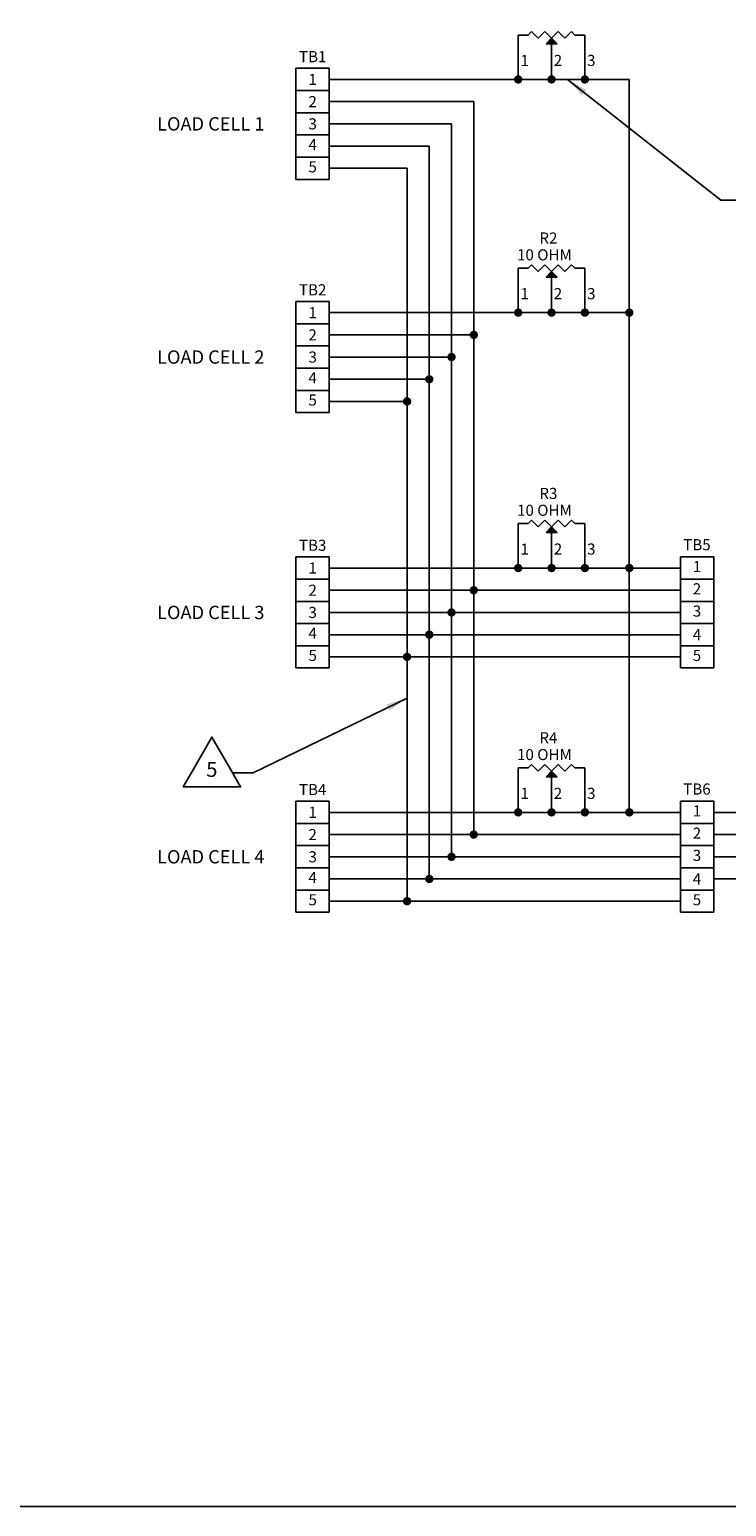
# Model space of a CAD drawing. Extents: x 0 to 44.7, y 0 to 44.
# Drawn here: x 19.7 to 26.3, y 22.7 to 36.6 of the extents above; entities that cross this region are included whole.
import ezdxf
from ezdxf.enums import TextEntityAlignment as Align

# ---------------------------------------------------------------- set-up
doc = ezdxf.new("R2010")
doc.units = 0
doc.header["$LTSCALE"] = 0.25
doc.header["$MEASUREMENT"] = 0
doc.layers.get('0').update_dxf_attribs({"linetype": 'CONTINUOUS'})
for name, color, linetype in [('DIM', 7, 'CONTINUOUS'), ('FORMAT SHEET 2', 6, 'CONTINUOUS'), ('TEXT', 7, 'CONTINUOUS')]:
    doc.layers.add(name, color=color, linetype=linetype)
doc.styles.add('RD25', font='ROMAND.shx', dxfattribs={"height": 0.25})
doc.styles.add('ROMANS', font='ROMANS.SHX')
doc.styles.add('RS10', font='ROMANS.shx', dxfattribs={"height": 0.1})
doc.styles.add('RS100', font='ROMANS.SHX', dxfattribs={"height": 0.1})
doc.styles.get("Standard").update_dxf_attribs({"font": 'ROMANS.SHX'})
doc.dimstyles.new('ANSI2', dxfattribs={"dimtxt": 0.14, "dimasz": 0.2, "dimexe": 0.075, "dimexo": 0.075, "dimgap": 0.1, "dimtad": 0, "dimtih": 1, "dimtoh": 1, "dimzin": 4, "dimdsep": 46, "dimtxsty": 'ROMANS', "dimcen": 0.1, "dimclrd": 1, "dimclre": 1, "dimadec": 0, "dimazin": 0, "dimtfac": 1, "dimtofl": 0, "dimtmove": 0, "dimatfit": 1, "dimfxl": 0, "dimtzin": 0, "dimarcsym": 0})

# ---------------------------------------------------------------- blocks, each defined once
blk = doc.blocks.new('SHEET 2')
at = {"layer": 'FORMAT SHEET 2', "color": 6}
blk.add_lwpolyline([(0.66, 21.29), (0.66, 0.67), (33.34, 0.67), (33.34, 21.29)], close=True, dxfattribs=at)
at = {"layer": 'FORMAT SHEET 2', "color": 7, "style": 'RD25'}
for tag, p in [('DRAWING_NAME', (30.153, 2.488)), ('DRAWING_NAME', (30.153, 2.033)), ('NUMBER', (30.69, 1.254)), ('REV', (32.89, 1.254))]:
    blk.add_attdef(tag, text='', height=0.25, dxfattribs=at).set_placement(p, align=Align.MIDDLE)
at = {"layer": 'FORMAT SHEET 2', "color": 1, "style": 'RS10'}
for tag, p in [('FILE', (28.921, 0.781)), ('2', (32.311, 0.777))]:
    blk.add_attdef(tag, text='', height=0.1, dxfattribs=at).set_placement(p, align=Align.RIGHT)
blk.add_attdef('SCALE', text='', height=0.1, dxfattribs=at).set_placement((30.307, 0.83), align=Align.MIDDLE_LEFT)
blk.add_attdef('XX', text='', height=0.1, dxfattribs=at).set_placement((32.91, 0.83), align=Align.MIDDLE)
blk = doc.blocks.new('DOT')
at = {"const_width": 0.0375}
blk.add_lwpolyline([(-0.01875, 0, 1), (0.01875, 0, 1)], format="xyb", close=True, dxfattribs=at)
blk = doc.blocks.new('FLAG_LT1')
at = {"layer": 'TEXT', "color": 1}
blk.add_lwpolyline([(-0.365, -0.172), (0.335, -0.172), (0.226, 0.017), (-0.015, 0.435), (-0.256, 0.017)], close=True, dxfattribs=at)
at = {"layer": 'DIM', "style": 'ROMANS'}
blk.add_attdef('NOTE', text='', height=0.18, dxfattribs=at).set_placement((-0.44, 0.017), align=Align.MIDDLE_RIGHT)
for tag, p in [('1', (-0.015, 0.017)), ('NOTE', (-0.015, -0.408))]:
    blk.add_attdef(tag, text='', height=0.18, dxfattribs=at).set_placement(p, align=Align.MIDDLE)

msp = doc.modelspace()

# ---------------------------------------------------------------- linework, layer by layer
for p, q in [((24.424, 36.615), (24.393, 36.583)), ((24.487, 36.552), (24.424, 36.615)), ((24.55, 36.615), (24.487, 36.552)), ((24.613, 36.552), (24.55, 36.615)), ((24.613, 36.552), (24.676, 36.615)), ((24.676, 36.615), (24.739, 36.552)), ((24.739, 36.552), (24.802, 36.615)), ((24.802, 36.615), (24.834, 36.583)), ((24.298, 36.583), (24.393, 36.583)), ((24.298, 36.373), (24.298, 36.583)), ((24.561, 36.499), (24.613, 36.552)), ((24.666, 36.499), (24.561, 36.499)), ((24.613, 36.552), (24.666, 36.499)), ((24.613, 36.373), (24.613, 36.499)), ((24.834, 36.583), (24.928, 36.583)), ((24.928, 36.373), (24.928, 36.583)), ((24.298, 36.163), (24.298, 36.373)), ((24.613, 36.373), (24.613, 36.163)), ((24.928, 36.163), (24.928, 36.373)), ((22.198, 36.268), (22.513, 36.268)), ((22.198, 35.638), (22.198, 36.268)), ((22.513, 36.268), (22.513, 35.638)), ((22.513, 36.058), (22.198, 36.058)), ((22.513, 36.163), (25.348, 36.163)), ((25.348, 36.163), (25.348, 29.233)), ((23.878, 35.953), (22.513, 35.953)), ((23.878, 29.023), (23.878, 35.953)), ((22.513, 35.848), (22.198, 35.848)), ((22.513, 35.638), (22.198, 35.638)), ((22.198, 35.638), (22.513, 35.638)), ((22.198, 35.218), (22.198, 35.638)), ((22.513, 35.743), (23.668, 35.743)), ((22.513, 35.638), (22.513, 35.218)), ((23.668, 35.743), (23.668, 28.813)), ((23.458, 35.533), (22.513, 35.533)), ((23.458, 28.603), (23.458, 35.533)), ((22.513, 35.428), (22.198, 35.428)), ((22.513, 35.218), (22.198, 35.218)), ((22.513, 35.323), (23.248, 35.323)), ((23.248, 35.323), (23.248, 28.393)), ((24.298, 34.378), (24.393, 34.378)), ((24.298, 34.168), (24.298, 34.378)), ((24.424, 34.41), (24.393, 34.378)), ((24.487, 34.347), (24.424, 34.41)), ((24.55, 34.41), (24.487, 34.347)), ((24.613, 34.347), (24.55, 34.41)), ((24.613, 34.347), (24.676, 34.41)), ((24.676, 34.41), (24.739, 34.347)), ((24.739, 34.347), (24.802, 34.41)), ((24.802, 34.41), (24.834, 34.378)), ((24.834, 34.378), (24.928, 34.378)), ((24.928, 34.168), (24.928, 34.378)), ((24.561, 34.294), (24.613, 34.347)), ((24.666, 34.294), (24.561, 34.294)), ((24.613, 34.347), (24.666, 34.294)), ((24.613, 34.168), (24.613, 34.294)), ((24.298, 33.958), (24.298, 34.168)), ((24.613, 34.168), (24.613, 33.958)), ((24.928, 33.958), (24.928, 34.168)), ((22.198, 34.063), (22.513, 34.063)), ((22.198, 33.433), (22.198, 34.063)), ((22.513, 34.063), (22.513, 33.433)), ((22.513, 33.958), (25.348, 33.958)), ((22.513, 33.853), (22.198, 33.853)), ((23.878, 33.748), (22.513, 33.748)), ((23.878, 32.643), (23.878, 33.748)), ((22.513, 33.643), (22.198, 33.643)), ((22.513, 33.538), (23.668, 33.538)), ((23.668, 33.538), (23.668, 32.643)), ((22.198, 33.433), (22.513, 33.433)), ((22.513, 33.433), (22.198, 33.433)), ((22.198, 33.013), (22.198, 33.433)), ((22.513, 33.433), (22.513, 33.013)), ((23.458, 33.328), (22.513, 33.328)), ((23.458, 32.643), (23.458, 33.328)), ((22.513, 33.223), (22.198, 33.223)), ((22.513, 33.118), (23.248, 33.118)), ((23.248, 33.118), (23.248, 32.643)), ((22.513, 33.013), (22.198, 33.013)), ((24.424, 31.995), (24.393, 31.963)), ((24.487, 31.932), (24.424, 31.995)), ((24.55, 31.995), (24.487, 31.932)), ((24.613, 31.932), (24.55, 31.995)), ((24.613, 31.932), (24.676, 31.995)), ((24.676, 31.995), (24.739, 31.932)), ((24.739, 31.932), (24.802, 31.995)), ((24.802, 31.995), (24.834, 31.963)), ((24.298, 31.753), (24.298, 31.963)), ((24.298, 31.963), (24.393, 31.963)), ((24.561, 31.879), (24.613, 31.932)), ((24.666, 31.879), (24.561, 31.879)), ((24.613, 31.932), (24.666, 31.879)), ((24.613, 31.753), (24.613, 31.879)), ((24.834, 31.963), (24.928, 31.963)), ((24.928, 31.753), (24.928, 31.963)), ((24.298, 31.543), (24.298, 31.753)), ((24.613, 31.753), (24.613, 31.543)), ((24.928, 31.543), (24.928, 31.753)), ((22.198, 31.648), (22.513, 31.648)), ((22.198, 31.018), (22.198, 31.648)), ((22.513, 31.648), (22.513, 31.018)), ((25.83, 31.648), (26.145, 31.648)), ((25.83, 30.598), (25.83, 31.648)), ((26.145, 31.648), (26.145, 30.598)), ((22.513, 31.438), (22.198, 31.438)), ((22.513, 31.543), (25.348, 31.543)), ((25.348, 31.543), (25.83, 31.543)), ((25.83, 31.438), (26.145, 31.438)), ((23.878, 31.333), (22.513, 31.333)), ((25.83, 31.333), (23.878, 31.333)), ((23.878, 30.228), (23.878, 31.333)), ((22.513, 31.228), (22.198, 31.228)), ((25.83, 31.228), (26.145, 31.228)), ((22.513, 31.018), (22.198, 31.018)), ((22.198, 31.018), (22.513, 31.018)), ((22.198, 30.598), (22.198, 31.018)), ((22.513, 31.123), (23.668, 31.123)), ((22.513, 31.018), (22.513, 30.598)), ((23.668, 31.123), (25.83, 31.123)), ((23.668, 31.123), (23.668, 30.228)), ((25.83, 31.018), (26.145, 31.018)), ((23.458, 30.913), (22.513, 30.913)), ((25.83, 30.913), (23.458, 30.913)), ((23.458, 30.228), (23.458, 30.913)), ((22.513, 30.808), (22.198, 30.808)), ((25.83, 30.808), (26.145, 30.808)), ((22.513, 30.598), (22.198, 30.598)), ((22.513, 30.703), (23.248, 30.703)), ((23.248, 30.703), (25.83, 30.703)), ((23.248, 30.703), (23.248, 30.499)), ((24.508, 30.703), (24.508, 30.703)), ((25.83, 30.598), (26.145, 30.598)), ((24.298, 29.653), (24.393, 29.653)), ((24.298, 29.443), (24.298, 29.653)), ((24.424, 29.685), (24.393, 29.653)), ((24.487, 29.622), (24.424, 29.685)), ((24.55, 29.685), (24.487, 29.622)), ((24.613, 29.622), (24.55, 29.685)), ((24.561, 29.569), (24.613, 29.622)), ((24.613, 29.622), (24.676, 29.685)), ((24.613, 29.622), (24.666, 29.569)), ((24.676, 29.685), (24.739, 29.622)), ((24.739, 29.622), (24.802, 29.685)), ((24.802, 29.685), (24.834, 29.653)), ((24.834, 29.653), (24.928, 29.653)), ((24.928, 29.443), (24.928, 29.653)), ((24.666, 29.569), (24.561, 29.569)), ((24.613, 29.443), (24.613, 29.569)), ((22.198, 29.338), (22.513, 29.338)), ((22.198, 28.708), (22.198, 29.338)), ((22.513, 29.338), (22.513, 28.708)), ((24.298, 29.233), (24.298, 29.443)), ((24.613, 29.443), (24.613, 29.233)), ((24.928, 29.233), (24.928, 29.443)), ((25.83, 28.288), (25.83, 29.338)), ((25.83, 29.338), (26.145, 29.338)), ((26.145, 29.338), (26.145, 28.288)), ((22.513, 29.233), (25.348, 29.233)), ((25.83, 29.233), (25.348, 29.233)), ((26.743, 29.233), (26.145, 29.233)), ((22.513, 29.128), (22.198, 29.128)), ((25.83, 29.128), (26.145, 29.128)), ((22.513, 28.918), (22.198, 28.918)), ((23.878, 29.023), (22.513, 29.023)), ((23.878, 29.023), (25.83, 29.023)), ((25.83, 28.918), (26.145, 28.918)), ((26.145, 29.023), (26.743, 29.023)), ((22.513, 28.813), (23.668, 28.813)), ((25.83, 28.813), (23.668, 28.813)), ((26.743, 28.813), (26.145, 28.813)), ((22.513, 28.708), (22.198, 28.708)), ((22.198, 28.708), (22.513, 28.708)), ((22.198, 28.288), (22.198, 28.708)), ((22.513, 28.708), (22.513, 28.288)), ((25.83, 28.708), (26.145, 28.708)), ((22.513, 28.498), (22.198, 28.498)), ((23.458, 28.603), (22.513, 28.603)), ((25.83, 28.603), (23.458, 28.603)), ((25.83, 28.498), (26.145, 28.498)), ((26.743, 28.603), (26.145, 28.603)), ((22.513, 28.393), (23.248, 28.393)), ((23.248, 28.393), (25.83, 28.393)), ((22.513, 28.288), (22.198, 28.288)), ((25.83, 28.288), (26.145, 28.288))]:
    msp.add_line(p, q)
for points in [[(24.613, 36.552), (24.666, 36.499), (24.561, 36.499), (24.666, 36.499)], [(24.613, 34.347), (24.666, 34.294), (24.561, 34.294), (24.666, 34.294)], [(24.613, 31.932), (24.666, 31.879), (24.561, 31.879), (24.666, 31.879)], [(24.613, 29.622), (24.666, 29.569), (24.561, 29.569), (24.666, 29.569)]]:
    msp.add_solid(points)
at = {"layer": 'DIM', "color": 1}
msp.add_line((21.598, 29.607), (21.793, 29.607), dxfattribs=at)

# ---------------------------------------------------------------- block references
at = {"xscale": 1.049999999999997, "yscale": 1.050000000000001, "zscale": 1.05}
for p in [(24.298, 36.163), (24.613, 36.163), (24.928, 36.163), (24.298, 33.958), (24.613, 33.958), (24.928, 33.958), (25.348, 33.958), (23.878, 33.748), (23.668, 33.538), (23.458, 33.328), (23.248, 33.118), (24.298, 31.543), (24.613, 31.543), (24.928, 31.543), (25.348, 31.543), (23.878, 31.333), (23.668, 31.123), (23.458, 30.913), (23.248, 30.703), (24.298, 29.233), (24.613, 29.233), (24.928, 29.233), (25.348, 29.233), (23.878, 29.023), (23.668, 28.813), (23.458, 28.603), (23.248, 28.393)]:
    msp.add_blockref('DOT', p, dxfattribs=at)
at = {"layer": 'DIM', "xscale": 0.7777777777777779, "yscale": 0.7777777777777779, "zscale": 0.7777777777777779}
msp.add_blockref('FLAG_LT1', (21.415, 29.607), dxfattribs=at).add_auto_attribs({'1': '5'})
at = {"layer": 'FORMAT SHEET 2'}
msp.add_blockref('SHEET 2', (0, 22), dxfattribs=at)

# ---------------------------------------------------------------- texts
at = {"style": 'RS100'}
for s, p in [('TB1', (22.356, 36.365)), ('4', (22.356, 35.533)), ('5', (22.356, 35.323)), ('TB2', (22.356, 34.16)), ('4', (22.356, 33.328)), ('5', (22.356, 33.118)), ('TB3', (22.356, 31.745)), ('TB5', (25.987, 31.75)), ('1', (25.987, 31.543)), ('2', (25.987, 31.333)), ('3', (25.987, 31.123)), ('4', (22.356, 30.913)), ('5', (22.356, 30.703)), ('5', (25.987, 30.703)), ('TB4', (22.356, 29.435)), ('TB6', (25.987, 29.44)), ('1', (25.987, 29.233)), ('2', (25.987, 29.023)), ('3', (25.987, 28.813)), ('4', (22.356, 28.603)), ('5', (22.356, 28.393)), ('5', (25.987, 28.393))]:
    msp.add_text(s, height=0.105, dxfattribs=at).set_placement(p, align=Align.MIDDLE)
for s, p in [('1', (24.319, 36.29)), ('2', (24.634, 36.29)), ('3', (24.949, 36.29)), ('R2', (24.498, 34.611)), ('10 OHM', (24.287, 34.452)), ('1', (24.319, 34.085)), ('2', (24.634, 34.085)), ('3', (24.949, 34.085)), ('R3', (24.498, 32.196)), ('10 OHM', (24.287, 32.037)), ('1', (24.319, 31.67)), ('2', (24.634, 31.67)), ('3', (24.949, 31.67)), ('R4', (24.498, 29.886)), ('10 OHM', (24.287, 29.727)), ('2', (24.634, 29.36)), ('3', (24.949, 29.36)), ('1', (24.319, 29.36))]:
    msp.add_text(s, height=0.105, dxfattribs=at).set_placement(p)
for s, p in [('1', (22.356, 36.163)), ('2', (22.356, 35.953)), ('3', (22.356, 35.743)), ('1', (22.356, 33.958)), ('2', (22.356, 33.748)), ('3', (22.356, 33.538)), ('1', (22.356, 31.543)), ('2', (22.356, 31.333)), ('3', (22.356, 31.123)), ('4', (25.987, 30.913)), ('1', (22.356, 29.233)), ('2', (22.356, 29.023)), ('3', (22.356, 28.813)), ('4', (25.987, 28.603))]:
    msp.add_text(s, height=0.105, dxfattribs=at).set_placement(p, align=Align.MIDDLE_CENTER)
for s, p in [('LOAD CELL 1', (21.9, 35.743)), ('LOAD CELL 2', (21.9, 33.538)), ('LOAD CELL 3', (21.9, 31.123)), ('LOAD CELL 4', (21.9, 28.813))]:
    msp.add_text(s, height=0.126).set_placement(p, align=Align.MIDDLE_RIGHT)

# ---------------------------------------------------------------- leaders
at = {"layer": 'DIM', "annotation_type": 0, "has_hookline": 1, "hookline_direction": 0, "text_width": 2.607}
msp.add_leader([(24.764, 36.163), (26.213, 35.021), (26.413, 35.021)], dimstyle='ANSI2', override={"dimgap": 0.1, "dimtad": 0}, dxfattribs=at)
at = {"layer": 'DIM'}
msp.add_leader([(23.248, 30.312), (21.793, 29.607)], dimstyle='ANSI2', override={"dimgap": 0.1, "dimtad": 0}, dxfattribs=at)

doc.saveas('drawing.dxf')
